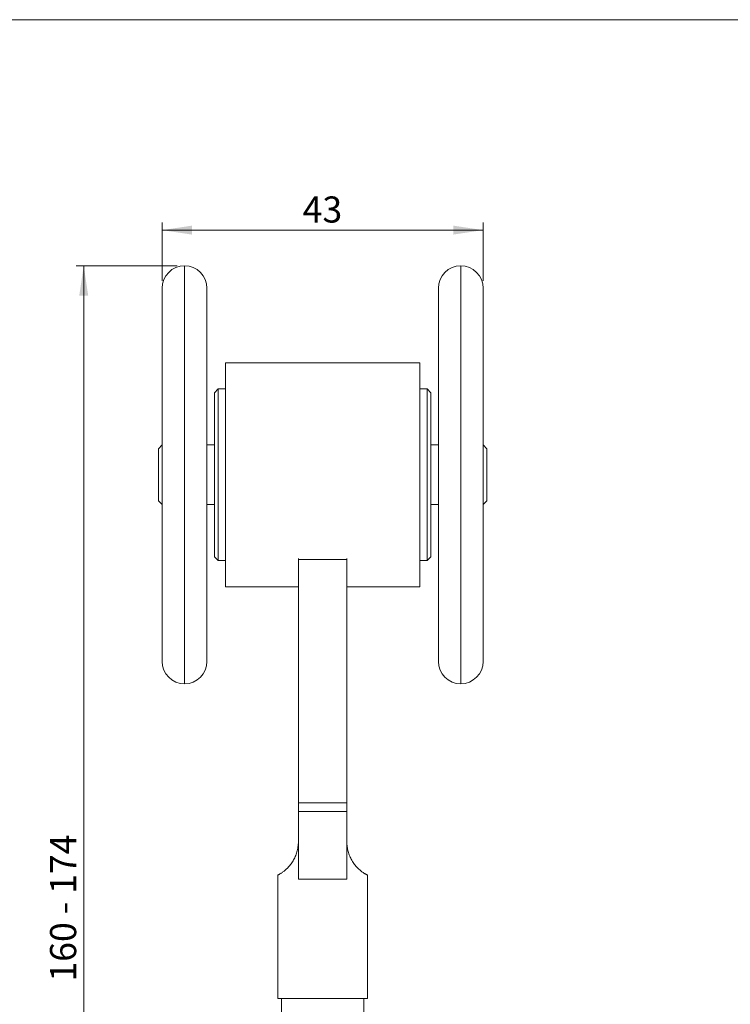
# Model space of a CAD drawing. Units: millimetres. Extents: x 10 to 410, y 10 to 287.
# Drawn here: x 186 to 281, y 155 to 287 of the extents above; entities that cross this region are included whole.
import ezdxf

# ---------------------------------------------------------------- set-up
doc = ezdxf.new("R2010")
doc.units = ezdxf.units.MM
doc.styles.add('SLDTEXTSTYLE0', font='TXT', dxfattribs={"width": 0.605})
doc.dimstyles.new('SLDDIMSTYLE0', dxfattribs={"dimtxt": 3.5, "dimasz": 4, "dimexe": 0, "dimexo": 0.0625, "dimgap": 0.875, "dimtad": 1, "dimdec": 1, "dimrnd": 1e-09, "dimzin": 12, "dimdsep": 46, "dimtxsty": 'SLDTEXTSTYLE0', "dimsah": 1, "dimcen": 0.09, "dimadec": 0, "dimazin": 3, "dimtfac": 1, "dimtdec": 3, "dimtofl": 0, "dimtmove": 0, "dimatfit": 3, "dimfxl": 0, "dimfrac": 2, "dimtolj": 1, "dimtzin": 12, "dimarcsym": 0})

# ---------------------------------------------------------------- blocks, each defined once
blk = doc.blocks.new('*D8')
at = {"color": 7, "linetype": 'Continuous', "lineweight": 0}
for p, q in [((205.2, 252.03), (205.2, 259.81)), ((248.2, 258.81), (205.2, 258.81)), ((248.2, 252.03), (248.2, 259.81))]:
    blk.add_line(p, q, dxfattribs=at)
for points in [[(205.2, 258.81), (209.2, 258.21), (209.2, 259.41)], [(248.2, 258.81), (244.2, 259.41), (244.2, 258.21)]]:
    blk.add_solid(points, dxfattribs=at)
at = {"color": 7, "linetype": 'Continuous', "lineweight": 0, "insert": (224.02, 263.32), "char_height": 3.5, "attachment_point": 1, "style": 'SLDTEXTSTYLE0'}
blk.add_mtext('43', dxfattribs=at)
blk = doc.blocks.new('*D9')
at = {"color": 7, "linetype": 'Continuous', "lineweight": 0}
for p, q in [((207.2, 254.03), (193.7, 254.03)), ((194.7, 254.03), (194.7, 82.57)), ((225.7, 82.57), (193.7, 82.57))]:
    blk.add_line(p, q, dxfattribs=at)
for points in [[(194.7, 254.03), (194.1, 250.03), (195.3, 250.03)], [(194.7, 82.57), (195.3, 86.57), (194.1, 86.57)]]:
    blk.add_solid(points, dxfattribs=at)
at = {"color": 7, "linetype": 'Continuous', "lineweight": 0, "insert": (190.19, 158.14), "char_height": 3.5, "attachment_point": 1, "rotation": 90, "style": 'SLDTEXTSTYLE0'}
blk.add_mtext('160 - 174', dxfattribs=at)

msp = doc.modelspace()

# ---------------------------------------------------------------- linework, layer by layer
at = {"color": 7, "linetype": 'Continuous', "lineweight": 15}
for p, q in [((10, 287), (410, 287)), ((205.2, 201.03), (205.2, 251.03)), ((211.2, 251.03), (211.2, 201.03)), ((242.2, 201.03), (242.2, 251.03)), ((248.2, 251.03), (248.2, 201.03)), ((239.7, 241.03), (213.7, 241.03)), ((213.7, 220.35), (213.7, 241.03)), ((239.7, 220.35), (239.7, 241.03)), ((212.7, 237.53), (212.2, 237.03)), ((213.7, 237.53), (212.7, 237.53)), ((212.7, 237.53), (212.7, 214.53)), ((240.7, 237.53), (239.7, 237.53)), ((241.2, 237.03), (240.7, 237.53)), ((240.7, 221.68), (240.7, 237.53)), ((212.2, 215.03), (212.2, 237.03)), ((241.2, 237.03), (241.2, 221.87)), ((205.2, 230.03), (204.7, 229.53)), ((204.7, 229.53), (204.7, 222.53)), ((212.2, 230.03), (211.2, 230.03)), ((242.2, 230.03), (241.2, 230.03)), ((248.7, 229.53), (248.2, 230.03)), ((248.7, 229.53), (248.7, 224.71)), ((248.7, 224.71), (248.7, 222.53)), ((204.7, 222.53), (205.2, 222.03)), ((211.2, 222.03), (212.2, 222.03)), ((240.7, 214.53), (240.7, 221.68)), ((241.2, 222.03), (242.2, 222.03)), ((241.2, 221.87), (241.2, 215.03)), ((248.2, 222.03), (248.7, 222.53)), ((213.7, 211.03), (213.7, 220.35)), ((239.7, 211.03), (239.7, 220.35)), ((212.2, 215.03), (212.7, 214.53)), ((240.7, 214.53), (241.2, 215.03)), ((212.7, 214.53), (213.7, 214.53)), ((223.45, 214.67), (223.45, 214.82)), ((229.95, 214.67), (223.45, 214.67)), ((223.45, 214.67), (223.45, 182.07)), ((229.95, 214.82), (229.95, 214.67)), ((229.95, 214.67), (229.95, 182.07)), ((239.7, 214.53), (240.7, 214.53)), ((213.7, 211.03), (223.45, 211.03)), ((229.95, 211.03), (239.7, 211.03)), ((223.45, 182.07), (229.95, 182.07)), ((223.45, 180.92), (223.45, 182.07)), ((229.95, 182.07), (229.95, 180.92)), ((229.95, 180.92), (223.45, 180.92)), ((223.45, 180.92), (223.45, 171.87)), ((229.95, 180.92), (229.95, 171.87)), ((220.7, 172.41), (220.7, 155.87)), ((226.7, 171.87), (223.45, 171.87)), ((229.95, 171.87), (226.7, 171.87)), ((232.7, 155.87), (232.7, 172.41)), ((232.7, 155.87), (220.7, 155.87)), ((221.2, 155.87), (221.2, 153.87)), ((232.2, 153.87), (232.2, 155.87))]:
    msp.add_line(p, q, dxfattribs=at)
at = {"color": 8, "linetype": 'Continuous', "lineweight": 15}
for p, q in [((208.2, 254.03), (208.2, 198.03)), ((245.2, 254.03), (245.2, 198.03))]:
    msp.add_line(p, q, dxfattribs=at)
at = {"color": 7, "linetype": 'Continuous', "lineweight": 15}
for centre, start, end in [((208.2, 251.03), 90, 180), ((208.2, 251.03), 0, 90), ((245.2, 251.03), 90, 180), ((245.2, 251.03), 0, 90), ((208.2, 201.03), 180, 270), ((208.2, 201.03), 270, 0), ((245.2, 201.03), 180, 270), ((245.2, 201.03), 270, 0)]:
    msp.add_arc(centre, 3, start, end, dxfattribs=at)
for points, knots in [([(223.45, 176.87), (223.45, 176.76), (223.44, 176.53), (223.4, 176.19), (223.35, 175.84), (223.26, 175.51), (223.16, 175.19), (223.04, 174.88), (222.9, 174.58), (222.74, 174.3), (222.57, 174.04), (222.4, 173.81), (222.22, 173.59), (222.04, 173.39), (221.87, 173.22), (221.7, 173.07), (221.53, 172.93), (221.38, 172.82), (221.23, 172.71), (221.09, 172.63), (220.98, 172.56), (220.87, 172.5), (220.79, 172.45), (220.73, 172.42), (220.7, 172.41), (220.7, 172.41), (220.7, 172.41)], [0, 0, 0, 0, 0.040716, 0.081431, 0.123291, 0.165151, 0.205878, 0.246603, 0.288567, 0.33053, 0.370298, 0.410066, 0.451029, 0.491994, 0.5312, 0.570409, 0.610595, 0.650785, 0.693187, 0.735591, 0.778946, 0.822303, 0.870541, 0.91878, 0.9682, 1, 1, 1, 1]), ([(232.69, 172.41), (232.7, 172.41), (232.7, 172.41), (232.67, 172.42), (232.62, 172.44), (232.54, 172.49), (232.43, 172.55), (232.3, 172.63), (232.15, 172.73), (231.97, 172.85), (231.78, 173), (231.57, 173.18), (231.36, 173.38), (231.16, 173.6), (230.97, 173.84), (230.78, 174.1), (230.61, 174.38), (230.46, 174.67), (230.33, 174.95), (230.21, 175.26), (230.12, 175.57), (230.04, 175.89), (229.99, 176.21), (229.95, 176.54), (229.95, 176.76), (229.95, 176.87)], [0, 0, 0, 0, 0.017622, 0.067889, 0.118476, 0.166459, 0.21444, 0.263692, 0.31294, 0.360979, 0.409012, 0.458762, 0.508507, 0.551715, 0.594922, 0.639666, 0.68441, 0.723649, 0.762888, 0.803236, 0.843585, 0.8822, 0.920816, 0.960408, 1, 1, 1, 1])]:
    msp.add_open_spline(points, degree=3, knots=knots, dxfattribs=at)

# ---------------------------------------------------------------- dimensions: what is measured, and where the dimension line sits
at = {"color": 7, "linetype": 'Continuous', "lineweight": 0}
dim = msp.add_linear_dim(base=(205.2, 258.81), p1=(248.2, 251.03), p2=(205.2, 251.03), dimstyle='SLDDIMSTYLE0', dxfattribs=at)
dim.commit()
dim.dimension.update_dxf_attribs({"geometry": '*D8', "text_midpoint": (226.7, 258.81), "dimtype": 160})
dim = msp.add_linear_dim(base=(194.7, 82.57), p1=(208.2, 254.03), p2=(226.7, 82.57), angle=90, dimstyle='SLDDIMSTYLE0', dxfattribs=at)
dim.commit()
dim.dimension.update_dxf_attribs({"geometry": '*D9', "text_midpoint": (194.7, 168.3), "dimtype": 160})

doc.saveas('drawing.dxf')
